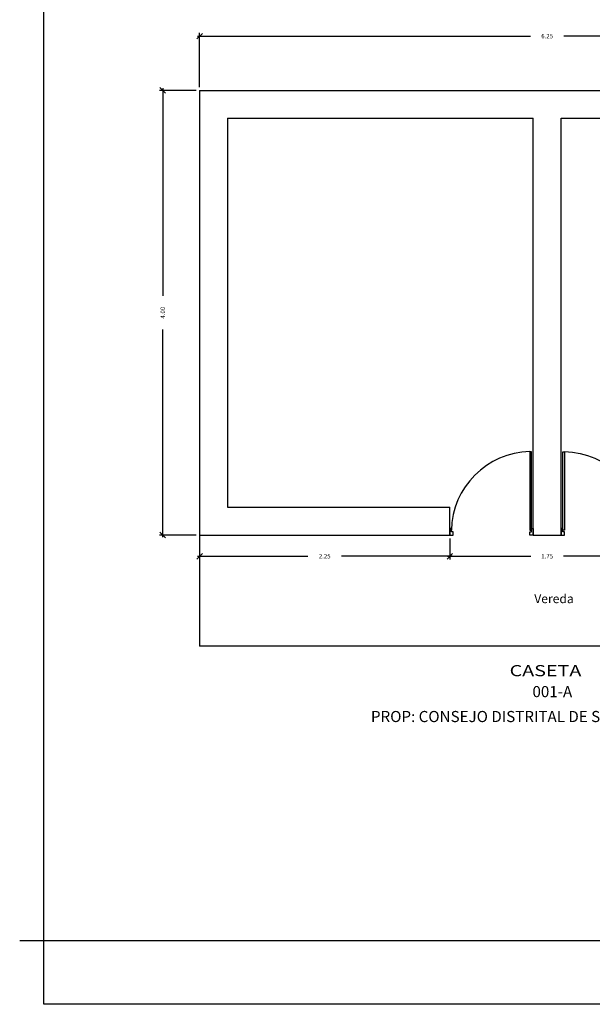
# Model space of a CAD drawing. Units: millimetres. Extents: x 1224.6 to 1298.8, y 1631.2 to 1644.7.
# Drawn here: x 1261.5 to 1266.6, y 1631.2 to 1640.1 of the extents above; entities that cross this region are included whole.
import ezdxf

# ---------------------------------------------------------------- set-up
doc = ezdxf.new("R2010")
doc.units = ezdxf.units.MM
for name, color, linetype in [('1-Textos', 4, 'Continuous'), ('BARANDAS', 12, 'Continuous'), ('cotas', 8, 'Continuous'), ('Muro', 3, 'Continuous')]:
    doc.layers.add(name, color=color, linetype=linetype)
doc.styles.add('ARIAL', font='ARIAL.TTF', dxfattribs={"height": 0.1})
doc.styles.get("Standard").update_dxf_attribs({"font": 'simplex.shx'})
doc.dimstyles.get("Standard").update_dxf_attribs({"dimtxt": 0.04, "dimasz": 0.05, "dimexe": 0.03, "dimexo": 0.03, "dimgap": 0.09, "dimtad": 0, "dimtih": 1, "dimtoh": 1, "dimzin": 0, "dimdsep": 46, "dimtxsty": 'Standard', "dimblk": 'OBLIQUE', "dimcen": 0.09, "dimdle": 0.02, "dimadec": 0, "dimazin": 0, "dimtfac": 1, "dimtofl": 0, "dimtmove": 0, "dimatfit": 3, "dimfxl": 0, "dimtolj": 1, "dimtzin": 0, "dimarcsym": 0})

# ---------------------------------------------------------------- blocks, each defined once
blk = doc.blocks.new('puertas')
blk.add_lwpolyline([(-0.02, 0.96), (-0.04, 0.96), (-0.04, 0.02), (-0.02, 0.02)], close=True)
at = {"layer": 'BARANDAS'}
for points in [[(-0.96, 0), (-0.98, 0), (-0.98, 0.04), (-1, 0.04), (-1, -0.04), (-0.96, -0.04)], [(-0.04, 0), (-0.02, 0), (-0.02, 0.04), (0, 0.04), (0, -0.04), (-0.04, -0.04)]]:
    blk.add_lwpolyline(points, close=True, dxfattribs=at)
blk.add_arc((-0.02, 0), 0.961, 91.2219, 178.9502, dxfattribs=at)
blk = doc.blocks.new('_Oblique')
at = {"color": 0, "linetype": 'ByBlock', "lineweight": -2}
blk.add_line((-0.5, -0.5), (0.5, 0.5), dxfattribs=at)
blk = doc.blocks.new('*D16')
at = {"layer": 'cotas', "color": 0, "lineweight": -2}
for p, q in [((1263.0891, 1639.9238), (1266.0832, 1639.9238)), ((1263.1091, 1639.4661), (1263.1091, 1639.9538)), ((1269.3791, 1639.9238), (1266.3851, 1639.9238)), ((1269.3591, 1639.4661), (1269.3591, 1639.9538))]:
    blk.add_line(p, q, dxfattribs=at)
at = {"layer": 'Defpoints', "color": 0}
for p in [(1269.3591, 1639.9238), (1263.1091, 1639.4361), (1269.3591, 1639.4361)]:
    blk.add_point(p, dxfattribs=at)
at = {"layer": 'cotas', "color": 0, "lineweight": -2, "xscale": 0.05, "yscale": 0.05, "zscale": 0.05, "rotation": 180}
blk.add_blockref('_Oblique', (1263.1091, 1639.9238), dxfattribs=at)
at = {"layer": 'cotas', "color": 0, "lineweight": -2, "xscale": 0.05, "yscale": 0.05, "zscale": 0.05}
blk.add_blockref('_Oblique', (1269.3591, 1639.9238), dxfattribs=at)
at = {"layer": 'cotas', "color": 0, "insert": (1266.2341, 1639.9238), "char_height": 0.04, "attachment_point": 5}
blk.add_mtext('\\A1;6.25', dxfattribs=at)
blk = doc.blocks.new('*D17')
at = {"layer": 'cotas', "color": 0, "lineweight": -2}
for p, q in [((1263.0791, 1639.4361), (1262.7477, 1639.4361)), ((1262.7777, 1639.4561), (1262.7777, 1637.5871)), ((1262.7777, 1635.4161), (1262.7777, 1637.2851)), ((1263.0791, 1635.4361), (1262.7477, 1635.4361))]:
    blk.add_line(p, q, dxfattribs=at)
at = {"layer": 'Defpoints', "color": 0}
for p in [(1262.7777, 1639.4361), (1263.1091, 1639.4361), (1263.1091, 1635.4361)]:
    blk.add_point(p, dxfattribs=at)
at = {"layer": 'cotas', "color": 0, "lineweight": -2, "xscale": 0.05, "yscale": 0.05, "zscale": 0.05}
for p, rotation in [((1262.7777, 1639.4361), 90), ((1262.7777, 1635.4361), 270)]:
    blk.add_blockref('_Oblique', p, dxfattribs=dict(at, rotation=rotation))
at = {"layer": 'cotas', "color": 0, "insert": (1262.7777, 1637.4361), "char_height": 0.04, "attachment_point": 5, "rotation": 90}
blk.add_mtext('\\A1;4.00', dxfattribs=at)
blk = doc.blocks.new('*D24')
at = {"layer": 'cotas', "color": 0, "lineweight": -2}
for p, q in [((1265.3591, 1635.4061), (1265.3591, 1635.2159)), ((1267.1091, 1635.4061), (1267.1091, 1635.2159)), ((1265.3391, 1635.2459), (1266.087, 1635.2459)), ((1267.1291, 1635.2459), (1266.3813, 1635.2459))]:
    blk.add_line(p, q, dxfattribs=at)
at = {"layer": 'Defpoints', "color": 0}
for p in [(1265.3591, 1635.4361), (1267.1091, 1635.4361), (1265.3591, 1635.2459)]:
    blk.add_point(p, dxfattribs=at)
at = {"layer": 'cotas', "color": 0, "lineweight": -2, "xscale": 0.05, "yscale": 0.05, "zscale": 0.05, "rotation": 180}
blk.add_blockref('_Oblique', (1265.3591, 1635.2459), dxfattribs=at)
at = {"layer": 'cotas', "color": 0, "lineweight": -2, "xscale": 0.05, "yscale": 0.05, "zscale": 0.05}
blk.add_blockref('_Oblique', (1267.1091, 1635.2459), dxfattribs=at)
at = {"layer": 'cotas', "color": 0, "insert": (1266.2341, 1635.2459), "char_height": 0.04, "attachment_point": 5}
blk.add_mtext('\\A1;1.75', dxfattribs=at)
blk = doc.blocks.new('*D25')
at = {"layer": 'cotas', "color": 0, "lineweight": -2}
for p, q in [((1263.1091, 1635.4061), (1263.1091, 1635.2159)), ((1265.3591, 1635.4061), (1265.3591, 1635.2159)), ((1263.0891, 1635.2459), (1264.0832, 1635.2459)), ((1265.3791, 1635.2459), (1264.3851, 1635.2459))]:
    blk.add_line(p, q, dxfattribs=at)
at = {"layer": 'Defpoints', "color": 0}
for p in [(1263.1091, 1635.4361), (1265.3591, 1635.4361), (1263.1091, 1635.2459)]:
    blk.add_point(p, dxfattribs=at)
at = {"layer": 'cotas', "color": 0, "lineweight": -2, "xscale": 0.05, "yscale": 0.05, "zscale": 0.05, "rotation": 180}
blk.add_blockref('_Oblique', (1263.1091, 1635.2459), dxfattribs=at)
at = {"layer": 'cotas', "color": 0, "lineweight": -2, "xscale": 0.05, "yscale": 0.05, "zscale": 0.05}
blk.add_blockref('_Oblique', (1265.3591, 1635.2459), dxfattribs=at)
at = {"layer": 'cotas', "color": 0, "insert": (1264.2341, 1635.2459), "char_height": 0.04, "attachment_point": 5}
blk.add_mtext('\\A1;2.25', dxfattribs=at)

msp = doc.modelspace()

# ---------------------------------------------------------------- linework, layer by layer
for points in [[(1269.3591, 1635.4361), (1269.3591, 1634.4361), (1263.1091, 1634.4361)], [(1263.1091, 1635.4361), (1263.1091, 1634.4361)]]:
    msp.add_lwpolyline(points)
at = {"layer": 'Muro'}
msp.add_lwpolyline([(1261.7086, 1644.6771), (1270.5906, 1644.6771), (1270.5906, 1631.2159), (1261.7086, 1631.2159)], close=True, dxfattribs=at)
for points in [[(1263.1091, 1639.4361), (1269.3591, 1639.4361)], [(1263.1091, 1639.4361), (1263.1091, 1635.4361)], [(1263.3591, 1639.1861), (1263.3591, 1635.6861)], [(1263.3591, 1639.1861), (1266.1091, 1639.1861)], [(1266.1091, 1635.4361), (1266.1091, 1639.1861)], [(1266.3591, 1635.4361), (1266.3591, 1639.1861)], [(1266.3591, 1639.1861), (1269.1091, 1639.1861)], [(1263.3591, 1635.6861), (1265.3591, 1635.6861)], [(1265.3591, 1635.4361), (1265.3591, 1635.6861)], [(1263.1091, 1635.4361), (1265.3591, 1635.4361)], [(1266.1091, 1635.4361), (1266.3591, 1635.4361)], [(1261.4914, 1631.7894), (1271.3993, 1631.7894)]]:
    msp.add_lwpolyline(points, dxfattribs=at)

# ---------------------------------------------------------------- block references
at = {"layer": 'BARANDAS', "yscale": 0.7499679101251786, "zscale": 0.7499679101255102}
for p, xscale in [((1266.1091, 1635.4661), 0.7499679101251786), ((1266.3591, 1635.4661), -0.7499679101251786)]:
    msp.add_blockref('puertas', p, dxfattribs=dict(at, xscale=xscale))

# ---------------------------------------------------------------- texts
at = {"layer": '1-Textos', "color": 7}
msp.add_text('Vereda', height=0.08, dxfattribs=at).set_placement((1266.1185, 1634.8239))
at = {"layer": '1-Textos', "style": 'ARIAL', "width": 1.3}
msp.add_text('CASETA', height=0.1, dxfattribs=at).set_placement((1265.8967, 1634.1669))
at = {"layer": '1-Textos', "style": 'ARIAL'}
msp.add_text('001-A', height=0.1, dxfattribs=at).set_placement((1266.1022, 1633.9784))
at = {"layer": '1-Textos', "color": 6, "style": 'ARIAL'}
msp.add_text('PROP: CONSEJO DISTRITAL DE SAMUEL PASTOR', height=0.1, dxfattribs=at).set_placement((1264.6499, 1633.7543))

# ---------------------------------------------------------------- dimensions: what is measured, and where the dimension line sits
at = {"layer": 'cotas'}
dim = msp.add_linear_dim(base=(1269.3591, 1639.9238), p1=(1263.1091, 1639.4361), p2=(1269.3591, 1639.4361), dimstyle='Standard', dxfattribs=at)
dim.commit()
dim.dimension.update_dxf_attribs({"geometry": '*D16', "text_midpoint": (1266.2341, 1639.9238)})
dim = msp.add_linear_dim(base=(1262.7777, 1639.4361), p1=(1263.1091, 1635.4361), p2=(1263.1091, 1639.4361), angle=90, dimstyle='Standard', override={"dimtih": 0}, dxfattribs=at)
dim.commit()
dim.dimension.update_dxf_attribs({"geometry": '*D17', "text_midpoint": (1262.7777, 1637.4361)})
for base, p1, p2, picture, middle in [((1263.1091, 1635.2459), (1265.3591, 1635.4361), (1263.1091, 1635.4361), '*D25', (1264.2341, 1635.2459)), ((1265.3591, 1635.2459), (1267.1091, 1635.4361), (1265.3591, 1635.4361), '*D24', (1266.2341, 1635.2459))]:
    dim = msp.add_linear_dim(base=base, p1=p1, p2=p2, dimstyle='Standard', override={"dimtmove": 1}, dxfattribs=at)
    dim.commit()
    dim.dimension.update_dxf_attribs({"geometry": picture, "text_midpoint": middle})

doc.saveas('drawing.dxf')
